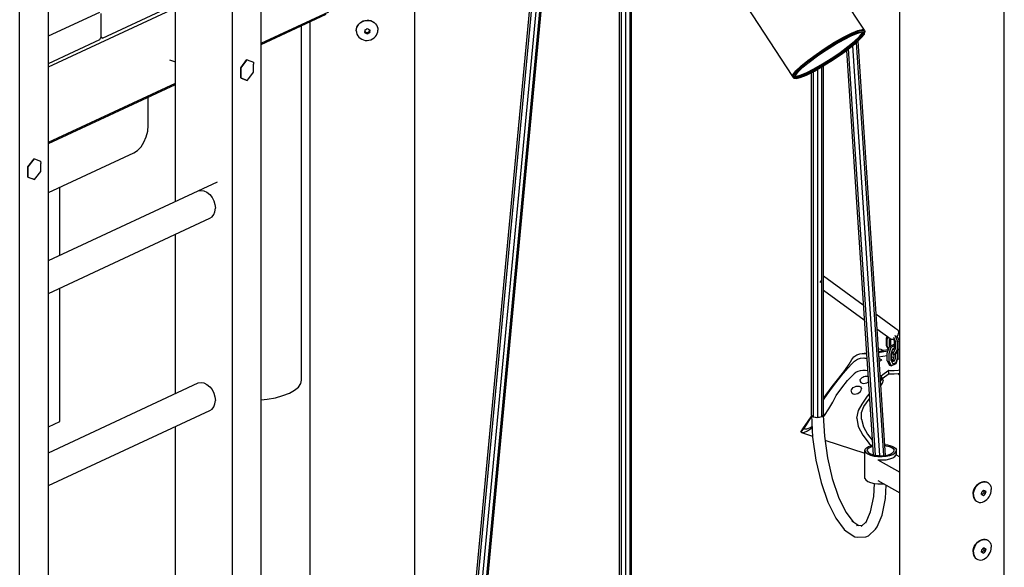
# Model space of a CAD drawing. Units: millimetres. Extents: x 82035 to 98245, y -2589 to 8718.
# Drawn here: x 96161 to 97481, y 1595 to 2330 of the extents above; entities that cross this region are included whole.
import ezdxf

# ---------------------------------------------------------------- set-up
doc = ezdxf.new("R2010")
doc.units = ezdxf.units.MM
doc.header["$LTSCALE"] = 100

msp = doc.modelspace()

# ---------------------------------------------------------------- linework, layer by layer
for p, q in [((97481.2, 1537.2), (97481.2, 3792.4)), ((96690.6, 1169), (96690.6, 3424.3)), ((96752.3, 1360.9), (96920.2, 3147.1)), ((96755.3, 1360.6), (96923.1, 3146.2)), ((96761.2, 1360.7), (96928.8, 3144.3)), ((96766.6, 1361.6), (96934, 3142.6)), ((96768.3, 1362), (96935.6, 3142.1)), ((96965.2, 1363.6), (96965.2, 3132.3)), ((96968, 1361.5), (96968, 3131.4)), ((96973.9, 1360.8), (96973.9, 3129.5)), ((96979.3, 1361.9), (96979.3, 3127.7)), ((96981.1, 1549), (96981.1, 3127.1)), ((96369.7, 2085.7), (96369.7, 3106.6)), ((96446.3, 1056.4), (96446.3, 3063.1)), ((96160.9, 923.5), (96160.9, 2930.2)), ((97341.2, 1537.2), (97341.2, 2693.4)), ((97114.5, 2588.7), (97293.1, 2315.5)), ((97009.4, 2540.6), (97197.4, 2253.1)), ((96484.9, 1074.4), (96484.9, 2477.6)), ((96199.5, 2266.3), (96369.7, 2345.5)), ((96199.5, 941.5), (96199.5, 2344.7)), ((96199.5, 2307.7), (96268.3, 2339.7)), ((96270.3, 2306.6), (96270.3, 2337.9)), ((96272.2, 2304.7), (96356.4, 2343.9)), ((96484.9, 2297.9), (96575.6, 2340.1)), ((96484.9, 2296.3), (96571.7, 2336.8)), ((96550.6, 1169), (96550.6, 2326.9)), ((96614.1, 2321.7), (96615.5, 2323.7)), ((96615.5, 2323.7), (96617.3, 2325.4)), ((96615.6, 2323.3), (96617.4, 2325.1)), ((96617.3, 2325.4), (96619.4, 2326.8)), ((96617.4, 2325.1), (96619.5, 2326.5)), ((96619.4, 2326.8), (96621.7, 2327.9)), ((96619.5, 2326.5), (96621.8, 2327.5)), ((96621.7, 2327.9), (96624.1, 2328.6)), ((96621.8, 2327.5), (96624.2, 2328.2)), ((96624.1, 2328.6), (96626.7, 2328.8)), ((96624.2, 2328.2), (96626.7, 2328.5)), ((96626.7, 2328.8), (96629.2, 2328.7)), ((96626.7, 2328.5), (96629.3, 2328.4)), ((96629.2, 2328.7), (96631.6, 2328.2)), ((96629.3, 2328.4), (96631.7, 2327.9)), ((96631.6, 2328.2), (96633.9, 2327.3)), ((96631.7, 2327.9), (96634, 2327)), ((96633.9, 2327.3), (96636, 2326)), ((96634, 2327), (96636.1, 2325.7)), ((96636, 2326), (96637.8, 2324.4)), ((96636.1, 2325.7), (96637.9, 2324.1)), ((96637.8, 2324.4), (96639.3, 2322.6)), ((96637.9, 2324.1), (96639.3, 2322.2)), ((96539, 1846.1), (96539, 2321.5)), ((96612.1, 2314.9), (96612.4, 2317.3)), ((96612.1, 2314.9), (96612.4, 2312.6)), ((96612.2, 2314.6), (96612.4, 2316.9)), ((96612.2, 2314.6), (96612.4, 2312.3)), ((96612.4, 2317.3), (96613, 2319.5)), ((96612.4, 2316.9), (96613.1, 2319.2)), ((96612.4, 2312.6), (96612.4, 2312.3)), ((96612.4, 2312.3), (96613.1, 2310)), ((96613, 2319.5), (96614.1, 2321.7)), ((96613.1, 2319.2), (96614.2, 2321.4)), ((96614.2, 2321.4), (96615.6, 2323.3)), ((96623.7, 2315.5), (96623.8, 2315.6)), ((96623.7, 2315.5), (96623.7, 2315)), ((96623.7, 2315), (96623.7, 2314.4)), ((96623.7, 2314.4), (96623.7, 2313.8)), ((96623.7, 2313.3), (96623.7, 2313.8)), ((96623.7, 2313.5), (96626.7, 2311.9)), ((96623.7, 2312.7), (96623.7, 2313.3)), ((96623.7, 2312.2), (96623.7, 2312.7)), ((96623.7, 2312.2), (96623.8, 2312.1)), ((96623.8, 2315.6), (96624.4, 2315.9)), ((96623.8, 2312.1), (96624.4, 2311.8)), ((96624.4, 2315.9), (96624.9, 2316.2)), ((96624.4, 2311.8), (96624.9, 2311.5)), ((96624.9, 2316.2), (96625.4, 2316.5)), ((96624.9, 2311.5), (96625.4, 2311.3)), ((96625.4, 2316.5), (96625.9, 2316.8)), ((96625.4, 2311.3), (96625.9, 2311)), ((96625.9, 2316.8), (96626.4, 2317.1)), ((96625.9, 2311), (96626.4, 2310.8)), ((96626.4, 2317.1), (96627, 2317.5)), ((96626.4, 2310.8), (96627, 2310.5)), ((96626.7, 2311.9), (96630, 2313.9)), ((96626.7, 2311.9), (96627, 2310.5)), ((96627, 2317.5), (96627.6, 2317.1)), ((96627, 2310.5), (96627.6, 2310.8)), ((96627.6, 2317.1), (96628.1, 2316.9)), ((96627.6, 2310.8), (96628.1, 2311.1)), ((96628.1, 2316.9), (96628.6, 2316.6)), ((96628.1, 2311.1), (96628.6, 2311.4)), ((96628.6, 2316.6), (96629.1, 2316.3)), ((96628.6, 2311.4), (96629.1, 2311.7)), ((96629.1, 2316.3), (96629.6, 2316.1)), ((96629.1, 2311.7), (96629.6, 2312)), ((96629.6, 2316.1), (96630.2, 2315.8)), ((96629.6, 2312), (96630.2, 2312.4)), ((96630, 2313.9), (96630, 2315.9)), ((96630, 2313.9), (96630.3, 2312.4)), ((96630.2, 2315.8), (96630.3, 2315.7)), ((96630.2, 2312.4), (96630.3, 2312.4)), ((96630.3, 2315.7), (96630.3, 2315.2)), ((96630.3, 2315.2), (96630.3, 2314.6)), ((96630.3, 2314.6), (96630.3, 2314.1)), ((96630.3, 2313.5), (96630.3, 2314.1)), ((96630.3, 2313), (96630.3, 2313.5)), ((96630.3, 2312.4), (96630.3, 2313)), ((96639.3, 2322.6), (96640.3, 2320.5)), ((96639.3, 2322.2), (96640.4, 2320.2)), ((96639.3, 2308.8), (96640.4, 2311)), ((96640.3, 2320.5), (96641, 2318.2)), ((96640.4, 2320.2), (96641.1, 2317.9)), ((96640.4, 2311), (96641.1, 2313.3)), ((96641, 2318.2), (96641.1, 2317.9)), ((96641.1, 2317.9), (96641.3, 2315.6)), ((96641.1, 2313.3), (96641.3, 2315.6)), ((97265.5, 2305.8), (97276, 2311.1)), ((97265.7, 2306), (97276.2, 2311.3)), ((97276, 2311.1), (97284.3, 2314.6)), ((97276.2, 2311.3), (97284.7, 2314.8)), ((97276.6, 2308.2), (97284.7, 2311.6)), ((97277.1, 2310.4), (97285.6, 2313.9)), ((97277.4, 2309), (97285.7, 2312.4)), ((97284.3, 2314.6), (97290.1, 2316)), ((97284.7, 2314.8), (97290.4, 2316.3)), ((97284.7, 2311.6), (97290.3, 2313)), ((97285.6, 2313.9), (97291.3, 2315.3)), ((97285.7, 2312.4), (97291.5, 2313.8)), ((97286.9, 2306.8), (97290.5, 2311.4)), ((97287.2, 2307), (97290.9, 2311.6)), ((97290.1, 2316), (97292.7, 2315.2)), ((97290.3, 2313), (97292.9, 2312.3)), ((97290.4, 2316.3), (97293.1, 2315.5)), ((97290.5, 2311.4), (97290.8, 2312.9)), ((97290.9, 2311.6), (97291.1, 2312.8)), ((97291, 2310.2), (97291.5, 2312.7)), ((97291.3, 2315.3), (97294, 2314.6)), ((97291.5, 2313.8), (97294.1, 2313.1)), ((97292.3, 2309.5), (97292.9, 2312.3)), ((97292.7, 2315.2), (97294, 2314.6)), ((97293, 2315.1), (97293.1, 2315.5)), ((97293.6, 2310.2), (97294.1, 2313.1)), ((97294, 2314.6), (97294.1, 2313.1)), ((96199.5, 2270.9), (96268.3, 2302.9)), ((96268.3, 2302.9), (96270.3, 2306.6)), ((96269.7, 2305.5), (96272.2, 2304.7)), ((96270.3, 2306.6), (96272.2, 2304.7)), ((96613.1, 2310), (96614.2, 2308)), ((96614.2, 2308), (96615.6, 2306.1)), ((96615.6, 2306.1), (96617.4, 2304.5)), ((96617.4, 2304.5), (96619.5, 2303.2)), ((96619.5, 2303.2), (96621.8, 2302.3)), ((96621.8, 2302.3), (96624.2, 2301.8)), ((96624.2, 2301.8), (96626.7, 2301.7)), ((96626.7, 2301.7), (96629.3, 2302)), ((96629.3, 2302), (96631.7, 2302.7)), ((96631.7, 2302.7), (96634, 2303.7)), ((96634, 2303.7), (96636.1, 2305.1)), ((96636.1, 2305.1), (96637.9, 2306.9)), ((96637.9, 2306.9), (96639.3, 2308.8)), ((97241.2, 2291.3), (97253.7, 2299.2)), ((97241.2, 2291.3), (97253.6, 2299)), ((97241.9, 2290.3), (97254.5, 2298.2)), ((97253.6, 2299), (97265.5, 2305.8)), ((97253.7, 2299.2), (97265.7, 2306)), ((97254.5, 2298.2), (97266.5, 2305)), ((97254.8, 2296.5), (97266.4, 2303.1)), ((97255, 2296.9), (97266.9, 2303.7)), ((97266.4, 2303.1), (97276.6, 2308.2)), ((97266.5, 2305), (97277.1, 2310.4)), ((97266.9, 2303.7), (97277.4, 2309)), ((97271.5, 2293.4), (97280.4, 2300.6)), ((97271.8, 2293.5), (97280.7, 2300.8)), ((97272.1, 2292.3), (97280.9, 2299.5)), ((97273.2, 2291.3), (97282.1, 2298.6)), ((97273.9, 2291.6), (97283.1, 2299.1)), ((97280.4, 2300.6), (97286.9, 2306.8)), ((97280.7, 2300.8), (97287.2, 2307)), ((97280.9, 2299.5), (97287.4, 2305.6)), ((97282.1, 2298.6), (97288.7, 2304.8)), ((97282.7, 2298.8), (97319.4, 1744.9)), ((97283.1, 2299.1), (97289.8, 2305.5)), ((97284.6, 2300.5), (97321.4, 1745.1)), ((97287.4, 2305.6), (97291, 2310.2)), ((97288.7, 2304.8), (97292.3, 2309.5)), ((97289.8, 2305.5), (97293.6, 2310.2)), ((97228.9, 2283), (97241.2, 2291.3)), ((97229.1, 2283), (97241.2, 2291.3)), ((97229.6, 2281.9), (97241.9, 2290.3)), ((97230.5, 2280.9), (97242.6, 2289.1)), ((97230.9, 2280.9), (97242.7, 2288.9)), ((97242.6, 2289.1), (97255, 2296.9)), ((97242.7, 2288.9), (97254.8, 2296.5)), ((97249.2, 2277.6), (97260.9, 2285.5)), ((97249.2, 2277.5), (97261, 2285.5)), ((97249.9, 2276.5), (97261.5, 2284.4)), ((97260.9, 2285.5), (97271.5, 2293.4)), ((97261, 2285.5), (97271.8, 2293.5)), ((97261.5, 2284.4), (97272.1, 2292.3)), ((97262.4, 2283.4), (97273.2, 2291.3)), ((97262.9, 2283.4), (97273.9, 2291.6)), ((97269.4, 2288.3), (97305.4, 1746)), ((97272, 2290.2), (97308.1, 1745.3)), ((97277.5, 2294.5), (97313.9, 1744.8)), ((96361.7, 2275.6), (96369.7, 2273)), ((96457.3, 2265.1), (96465.6, 2275.9)), ((96457.7, 2264.9), (96466, 2275.7)), ((96465.6, 2275.9), (96466, 2275.7)), ((96466, 2275.7), (96474.4, 2272.7)), ((96474.4, 2272.7), (96474.5, 2269.7)), ((97208.5, 2267.2), (97217.8, 2274.8)), ((97208.9, 2267.3), (97218, 2274.9)), ((97209.1, 2266), (97218.4, 2273.7)), ((97210.3, 2265.2), (97219.4, 2272.7)), ((97211.2, 2265.6), (97220.2, 2273)), ((97217.8, 2274.8), (97228.9, 2283)), ((97218, 2274.9), (97229.1, 2283)), ((97218.4, 2273.7), (97229.6, 2281.9)), ((97219.4, 2272.7), (97230.5, 2280.9)), ((97220.2, 2273), (97230.9, 2280.9)), ((97237.1, 2269.9), (97249.2, 2277.5)), ((97237.2, 2270.1), (97249.2, 2277.6)), ((97237.9, 2269.1), (97249.9, 2276.5)), ((97238.3, 2267.4), (97250.7, 2275.2)), ((97238.5, 2267.8), (97250.6, 2275.4)), ((97250.6, 2275.4), (97262.4, 2283.4)), ((97250.7, 2275.2), (97262.9, 2283.4)), ((96457.3, 2265.1), (96457.7, 2264.9)), ((96457.3, 2251.3), (96457.3, 2265.1)), ((96457.7, 2251.1), (96457.7, 2264.9)), ((96468, 2250.5), (96474.5, 2258.9)), ((96474.5, 2258.9), (96474.5, 2269.7)), ((97198, 2256), (97201.8, 2260.8)), ((97198.4, 2256.2), (97202.2, 2261)), ((97198.5, 2254.8), (97202.3, 2259.6)), ((97199.8, 2254), (97203.6, 2258.8)), ((97201, 2254.8), (97204.7, 2259.4)), ((97201.8, 2260.8), (97208.5, 2267.2)), ((97202.2, 2261), (97208.9, 2267.3)), ((97202.3, 2259.6), (97209.1, 2266)), ((97203.6, 2258.8), (97210.3, 2265.2)), ((97204.7, 2259.4), (97211.2, 2265.6)), ((97207.2, 2254.8), (97215.4, 2258.2)), ((97207.6, 2255.1), (97215.7, 2258.4)), ((97215.4, 2258.2), (97225.6, 2263.4)), ((97215.7, 2258.4), (97225.8, 2263.5)), ((97216, 2255.3), (97226.5, 2260.6)), ((97216.5, 2257.5), (97226.6, 2262.6)), ((97216.8, 2256), (97227, 2261.2)), ((97222.6, 1799), (97222.6, 2258.7)), ((97225.4, 1796.8), (97225.4, 2260.1)), ((97225.6, 2263.4), (97237.1, 2269.9)), ((97225.8, 2263.5), (97237.2, 2270.1)), ((97226.5, 2260.6), (97238.3, 2267.4)), ((97226.6, 2262.6), (97237.9, 2269.1)), ((97227, 2261.2), (97238.5, 2267.8)), ((97231.3, 1796.1), (97231.3, 2263.4)), ((97236.7, 1797.2), (97236.7, 2266.5)), ((97238.6, 1799.5), (97238.6, 2267.5)), ((96457.3, 2251.3), (96457.7, 2251.1)), ((96457.3, 2251.3), (96465.6, 2248.2)), ((96457.7, 2251.1), (96466, 2248.1)), ((96465.6, 2248.2), (96466, 2248.1)), ((96466, 2248.1), (96468, 2250.5)), ((97197.4, 2253.1), (97198, 2256)), ((97197.4, 2253.1), (97197.8, 2252.9)), ((97197.8, 2253.3), (97198.4, 2256.2)), ((97197.8, 2253.3), (97197.9, 2251.9)), ((97197.9, 2251.9), (97198.5, 2254.8)), ((97197.9, 2251.9), (97199.2, 2251.2)), ((97199.2, 2251.2), (97199.8, 2254)), ((97199.2, 2251.2), (97201.9, 2250.4)), ((97200.5, 2252), (97201, 2254.8)), ((97200.5, 2252), (97203.1, 2251.3)), ((97200.8, 2253.7), (97201.7, 2253.4)), ((97200.8, 2253.4), (97203, 2252.8)), ((97200.9, 2254), (97202.1, 2253.7)), ((97201.7, 2253.4), (97207.2, 2254.8)), ((97201.9, 2250.4), (97207.6, 2251.9)), ((97202.1, 2253.7), (97207.6, 2255.1)), ((97203, 2252.8), (97208.5, 2254.1)), ((97203.1, 2251.3), (97208.6, 2252.7)), ((97207.6, 2251.9), (97216, 2255.3)), ((97208.5, 2254.1), (97216.5, 2257.5)), ((97208.6, 2252.7), (97216.8, 2256)), ((96199.5, 2165), (96369.7, 2244.3)), ((96199.5, 2163.5), (96369.7, 2242.7)), ((96333.3, 2187.4), (96333.3, 2225.7)), ((96330.7, 2172.4), (96332.6, 2179.9)), ((96332.6, 2179.9), (96333.3, 2187.4)), ((96327.6, 2165.2), (96330.7, 2172.4)), ((96314, 2150.8), (96319, 2154)), ((96319, 2154), (96323.7, 2159)), ((96323.7, 2159), (96327.6, 2165.2)), ((96171.9, 2132.2), (96180.2, 2143)), ((96172.3, 2132), (96180.6, 2142.8)), ((96180.2, 2143), (96180.6, 2142.8)), ((96180.6, 2142.8), (96189, 2139.8)), ((96189, 2139.8), (96189.1, 2136.8)), ((96199.5, 2097.5), (96314, 2150.8)), ((96171.9, 2132.2), (96172.3, 2132)), ((96171.9, 2118.4), (96171.9, 2132.2)), ((96172.3, 2118.2), (96172.3, 2132)), ((96182.6, 2117.6), (96189.1, 2126)), ((96189.1, 2126), (96189.1, 2136.8)), ((96171.9, 2118.4), (96172.3, 2118.2)), ((96171.9, 2118.4), (96180.2, 2115.4)), ((96172.3, 2118.2), (96180.6, 2115.2)), ((96180.2, 2115.4), (96180.6, 2115.2)), ((96180.6, 2115.2), (96182.6, 2117.6)), ((96199.5, 2006.5), (96426.1, 2112)), ((96214.6, 2013.5), (96214.6, 2104.5)), ((96400.4, 2100), (96404.1, 2100.6)), ((96404.1, 2100.6), (96408, 2099.9)), ((96408, 2099.9), (96412, 2098)), ((96412, 2098), (96415.7, 2095)), ((96415.7, 2095), (96418.9, 2091)), ((96418.9, 2091), (96421.3, 2086.4)), ((96421.3, 2086.4), (96422.8, 2081.4)), ((96422.8, 2081.4), (96423.4, 2076.5)), ((96422.8, 2071.9), (96423.4, 2076.5)), ((96199.5, 1962.4), (96415.7, 2063.1)), ((96415.7, 2063.1), (96418.9, 2065)), ((96418.9, 2065), (96421.3, 2068)), ((96421.3, 2068), (96422.8, 2071.9)), ((96369.7, 1828), (96369.7, 2041.7)), ((97238.6, 1985.9), (97292, 1947.2)), ((96214.6, 1790.4), (96214.6, 1969.4)), ((97234.1, 1976.8), (97236.6, 1980.1)), ((97238.6, 1966.7), (97293.4, 1927.1)), ((97308.8, 1935.1), (97335.9, 1915.5)), ((97310.1, 1915), (97329.3, 1901.1)), ((97335.9, 1915.5), (97338.5, 1913.6)), ((97323.3, 1902.5), (97324.5, 1904.6)), ((97323.3, 1892), (97323.3, 1902.5)), ((97324.3, 1900.8), (97325.9, 1903.6)), ((97327.3, 1899.9), (97328.4, 1901.8)), ((97332.4, 1903.7), (97335.1, 1897.3)), ((97334.5, 1906.2), (97338, 1897.7)), ((97336.3, 1903), (97338.7, 1906.3)), ((97337.5, 1904.6), (97340, 1898.6)), ((97338.5, 1913.6), (97339.6, 1910.2)), ((97338.7, 1906.3), (97339.6, 1910.2)), ((97323.3, 1892), (97325.7, 1886.4)), ((97324.3, 1891.6), (97324.3, 1900.8)), ((97324.3, 1891.6), (97326, 1887.5)), ((97324.3, 1882.4), (97327.3, 1891.1)), ((97326.6, 1881.6), (97329.6, 1890.4)), ((97327.3, 1892), (97327.3, 1899.9)), ((97327.3, 1891.1), (97333.7, 1894.1)), ((97327.3, 1892), (97327.6, 1891.3)), ((97327.3, 1891.1), (97329.6, 1890.4)), ((97329.2, 1900.8), (97329.4, 1901.1)), ((97329.2, 1892.9), (97329.2, 1900.8)), ((97329.2, 1892.9), (97329.5, 1892.2)), ((97329.3, 1901.1), (97332.8, 1901.1)), ((97329.4, 1881.4), (97331.7, 1888)), ((97329.6, 1890.4), (97334, 1892.4)), ((97331.7, 1888), (97333.5, 1888.9)), ((97332.2, 1886.6), (97334, 1889.8)), ((97332.4, 1883.3), (97335.1, 1888)), ((97332.6, 1901.1), (97334, 1897.7)), ((97333.7, 1894.1), (97334, 1894)), ((97334, 1889.8), (97334, 1897.7)), ((97335.1, 1888), (97335.1, 1897.3)), ((97336.4, 1881.9), (97340, 1888.1)), ((97338, 1887.2), (97338, 1897.7)), ((97340, 1888.1), (97340, 1898.6)), ((97276.7, 1873.5), (97279.3, 1877.2)), ((97279.3, 1877.2), (97283.3, 1879.9)), ((97283.3, 1879.9), (97287.4, 1881.5)), ((97284.4, 1874.1), (97288.4, 1875.6)), ((97287.4, 1881.5), (97296.3, 1882.8)), ((97287.4, 1881.5), (97291.8, 1881.8)), ((97288.4, 1875.6), (97292.7, 1875.9)), ((97291.8, 1881.8), (97292, 1881.8)), ((97292, 1881.8), (97293.6, 1881.6)), ((97292.7, 1875.9), (97292.8, 1875.9)), ((97292.8, 1875.9), (97294.3, 1875.7)), ((97293.6, 1881.6), (97295.8, 1881.6)), ((97294.3, 1875.7), (97296.6, 1875.6)), ((97295.8, 1881.6), (97296.4, 1881.6)), ((97296.5, 1875.3), (97297, 1872.7)), ((97296.6, 1875.6), (97296.8, 1875.7)), ((97296.7, 1875.6), (97296.8, 1875.6)), ((97311.9, 1887.8), (97313.5, 1887.9)), ((97312.2, 1883.2), (97325.2, 1885.1)), ((97312.2, 1884.5), (97314.3, 1884.8)), ((97312.6, 1877.2), (97324.3, 1878.9)), ((97312.8, 1875.5), (97316, 1873.6)), ((97313.5, 1887.9), (97313.6, 1887.9)), ((97313.6, 1887.9), (97315.6, 1887.5)), ((97314.3, 1884.8), (97316.3, 1885.1)), ((97315.6, 1887.5), (97317.4, 1886.8)), ((97316.3, 1885.1), (97317.8, 1885.4)), ((97317.4, 1886.8), (97319.1, 1885.7)), ((97317.8, 1885.4), (97318.8, 1885.6)), ((97318.8, 1886), (97325.4, 1886.9)), ((97324.3, 1871.9), (97324.3, 1882.4)), ((97326.6, 1871.2), (97326.6, 1881.6)), ((97329.4, 1872.2), (97329.4, 1881.4)), ((97330, 1881.9), (97331.5, 1886.5)), ((97330, 1874), (97330, 1881.9)), ((97330, 1879.7), (97330.3, 1879.8)), ((97330, 1877.7), (97332.9, 1876)), ((97330.1, 1882.5), (97334.5, 1881)), ((97330.3, 1879.8), (97332.8, 1880.3)), ((97330.6, 1883.9), (97332.4, 1883.3)), ((97331.8, 1872.8), (97333.3, 1877.4)), ((97332.8, 1880.3), (97333.3, 1880.4)), ((97333.3, 1877.4), (97333.3, 1881.4)), ((97334.1, 1872.1), (97335.6, 1876.6)), ((97334.5, 1881), (97338, 1887.2)), ((97334.5, 1881), (97336.4, 1881.9)), ((97335.6, 1876.6), (97335.6, 1881.5)), ((97336, 1868.2), (97339, 1876.9)), ((97336.2, 1869.8), (97338.4, 1876.4)), ((97338.2, 1874.8), (97340.5, 1874.5)), ((97338.4, 1876.4), (97338.4, 1885.4)), ((97339, 1876.9), (97339, 1886.3)), ((97265.3, 1855.1), (97271.7, 1862.5)), ((97267.5, 1858.9), (97273, 1867.3)), ((97271.7, 1862.5), (97276.8, 1868)), ((97273, 1867.3), (97276.7, 1873.5)), ((97276.8, 1868), (97280.5, 1871.4)), ((97280.5, 1871.4), (97284.4, 1874.1)), ((97313.1, 1870.8), (97315.6, 1872.4)), ((97315.6, 1872.4), (97316.7, 1872.8)), ((97316, 1873.6), (97316.7, 1872.8)), ((97324.3, 1871.9), (97327.3, 1866)), ((97326.6, 1871.2), (97329.6, 1865.2)), ((97327.3, 1866), (97329.6, 1865.2)), ((97329.4, 1872.2), (97331.7, 1867.7)), ((97329.6, 1865.2), (97336, 1868.2)), ((97330, 1874), (97331.5, 1870.9)), ((97330.8, 1872.4), (97331.8, 1872.8)), ((97331.5, 1870.9), (97334.1, 1872.1)), ((97331.7, 1867.7), (97336.2, 1869.8)), ((97331.8, 1872.8), (97334.1, 1872.1)), ((97340.5, 1874.5), (97341.2, 1874.3)), ((97250.4, 1837.3), (97259.2, 1848.6)), ((97258.2, 1846.3), (97265.3, 1855.1)), ((97259.2, 1848.6), (97267.5, 1858.9)), ((97271.1, 1845.4), (97279.3, 1854.2)), ((97279.3, 1854.2), (97279.8, 1854.7)), ((97279.8, 1854.7), (97282.2, 1856.5)), ((97282.2, 1856.5), (97285.1, 1858)), ((97285.1, 1858), (97288.4, 1859)), ((97288.1, 1846.9), (97289.2, 1848.4)), ((97288.4, 1859), (97291.7, 1859.5)), ((97289.2, 1848.4), (97290.8, 1849.6)), ((97290.8, 1849.6), (97291.3, 1849.9)), ((97291.3, 1849.9), (97292.9, 1850.7)), ((97291.7, 1859.5), (97294.9, 1859.4)), ((97292.9, 1850.7), (97294.6, 1851.2)), ((97294.6, 1851.2), (97295, 1851.2)), ((97294.9, 1859.4), (97297.7, 1858.8)), ((97295, 1851.2), (97297.1, 1851.4)), ((97297.1, 1851.4), (97298.4, 1851.1)), ((97297.7, 1858.8), (97297.9, 1858.8)), ((97314.2, 1853.2), (97314.7, 1852.9)), ((97314.7, 1852.9), (97316.3, 1851.4)), ((97316, 1851.7), (97318.1, 1853.5)), ((97316.3, 1851.4), (97317.1, 1849.5)), ((97317.1, 1847.5), (97317.1, 1849.5)), ((97317.1, 1849.5), (97318.6, 1845.1)), ((97317.5, 1848.3), (97318.6, 1849.2)), ((97318.1, 1853.5), (97325, 1858.5)), ((97318.6, 1849.2), (97325.3, 1854)), ((97325, 1858.5), (97326.4, 1859.2)), ((97325.3, 1854), (97326.4, 1854.6)), ((97326.4, 1854.6), (97326.4, 1859.2)), ((97326.4, 1859.2), (97328, 1859)), ((97326.4, 1854.6), (97328, 1854.4)), ((97328, 1859), (97333.5, 1858.9)), ((97328, 1854.4), (97333.5, 1854.3)), ((97333.5, 1858.9), (97338.8, 1859.4)), ((97333.5, 1854.3), (97338.8, 1854.8)), ((97338.3, 1854.7), (97341.2, 1852.2)), ((97338.8, 1859.4), (97341.2, 1859.9)), ((97338.8, 1854.8), (97341.2, 1855.3)), ((96199.5, 1748.7), (96400.4, 1842.2)), ((96400.4, 1842.2), (96404.1, 1842.9)), ((96404.1, 1842.9), (96408, 1842.2)), ((96408, 1842.2), (96412, 1840.3)), ((96412, 1840.3), (96415.7, 1837.2)), ((96415.7, 1837.2), (96418.9, 1833.3)), ((96529.6, 1832.4), (96534.7, 1836.8)), ((96534.7, 1836.8), (96537.9, 1841.4)), ((96537.9, 1841.4), (96539, 1846.1)), ((97241.9, 1825.7), (97250.4, 1837.3)), ((97243.5, 1826.8), (97250.8, 1836.6)), ((97250.8, 1836.6), (97258.2, 1846.3)), ((97255.9, 1825.2), (97263.3, 1835.7)), ((97263.3, 1835.7), (97271.1, 1845.4)), ((97277.1, 1834.5), (97278.7, 1836)), ((97278.7, 1836), (97280.6, 1837.2)), ((97280.6, 1837.2), (97282.7, 1837.9)), ((97282.7, 1837.9), (97284.8, 1838.1)), ((97284.8, 1838.1), (97286.7, 1837.8)), ((97286.7, 1837.8), (97288.2, 1837)), ((97287.7, 1845.4), (97288.1, 1846.9)), ((97287.7, 1845.4), (97288, 1844)), ((97288, 1844), (97288.9, 1842.9)), ((97288.2, 1837), (97289.2, 1835.8)), ((97288.9, 1842.9), (97290.4, 1842.1)), ((97289.2, 1835.8), (97289.5, 1834.2)), ((97290.4, 1842.1), (97292.3, 1841.7)), ((97292.3, 1841.7), (97294.5, 1841.9)), ((97294.5, 1841.9), (97296.7, 1842.5)), ((97296.7, 1842.5), (97298.6, 1843.5)), ((97298.6, 1843.5), (97298.9, 1843.7)), ((97314.9, 1843.9), (97316.1, 1845.4)), ((97315.2, 1838.3), (97315.6, 1838.6)), ((97315.6, 1838.6), (97315.8, 1838.9)), ((97315.8, 1838.9), (97317.6, 1840.9)), ((97316.1, 1845.4), (97317.1, 1847.5)), ((97317.6, 1840.9), (97318.5, 1843)), ((97318.5, 1843), (97318.6, 1845.1)), ((96418.9, 1833.3), (96421.3, 1828.6)), ((96421.3, 1828.6), (96422.8, 1823.7)), ((96422.8, 1823.7), (96423.4, 1818.8)), ((96492.9, 1820.4), (96504, 1822.4)), ((96504, 1822.4), (96514, 1825.2)), ((96514, 1825.2), (96522.6, 1828.5)), ((96522.6, 1828.5), (96529.6, 1832.4)), ((97238.6, 1819.8), (97243.5, 1826.8)), ((97238.6, 1821), (97241.9, 1825.7)), ((97251.1, 1816.6), (97255.9, 1825.2)), ((97275.8, 1831.1), (97276.2, 1832.8)), ((97275.8, 1831.1), (97276.2, 1829.6)), ((97276.2, 1832.8), (97277.1, 1834.5)), ((97276.2, 1829.6), (97277.1, 1828.4)), ((97277.1, 1828.4), (97278.6, 1827.5)), ((97278.6, 1827.5), (97280.5, 1827.2)), ((97280.5, 1827.2), (97282.6, 1827.5)), ((97282.6, 1827.5), (97284.8, 1828.2)), ((97284.8, 1828.2), (97286.7, 1829.4)), ((97286.7, 1829.4), (97288.2, 1830.9)), ((97288.2, 1830.9), (97289.1, 1832.6)), ((97289.1, 1832.6), (97289.5, 1834.2)), ((97290.5, 1813.9), (97297.9, 1824.4)), ((97297.9, 1824.4), (97300, 1827)), ((96418.9, 1807.2), (96421.3, 1810.2)), ((96421.3, 1810.2), (96422.8, 1814.2)), ((96422.8, 1814.2), (96423.4, 1818.8)), ((96484.9, 1819.6), (96492.9, 1820.4)), ((97246, 1807.5), (97251.1, 1816.6)), ((97285.7, 1805.2), (97290.5, 1813.9)), ((97289.9, 1802.7), (97292.7, 1810.5)), ((97292.7, 1810.5), (97300, 1820.7)), ((97300, 1820.7), (97300.4, 1821.2)), ((96199.5, 1704.7), (96415.7, 1805.3)), ((96415.7, 1805.3), (96418.9, 1807.2)), ((97211.2, 1780.6), (97222, 1797)), ((97215, 1784.8), (97222.8, 1796.6)), ((97222, 1797), (97222.8, 1798.1)), ((97222.6, 1799), (97225.4, 1796.8)), ((97222.7, 1798.9), (97224.2, 1769.6)), ((97223, 1798.7), (97223.1, 1798.1)), ((97223.1, 1798.1), (97225.3, 1796.9)), ((97225.4, 1796.8), (97231.3, 1796.1)), ((97225.5, 1796.8), (97225.6, 1796.8)), ((97225.6, 1796.8), (97229.4, 1796.1)), ((97229.4, 1796.1), (97230.6, 1796.2)), ((97231.3, 1796.1), (97236.7, 1797.2)), ((97231.9, 1796.2), (97233.5, 1796.3)), ((97233.5, 1796.3), (97236.4, 1797.2)), ((97236.7, 1797.2), (97238.6, 1799.5)), ((97236.7, 1797.2), (97236.8, 1797.3)), ((97236.8, 1797.3), (97238.5, 1798.8)), ((97238.4, 1799.2), (97238.5, 1798.8)), ((97238.5, 1798.2), (97240.8, 1800.6)), ((97238.5, 1798.8), (97239.9, 1770.7)), ((97238.6, 1796.9), (97240.3, 1798.7)), ((97240.3, 1798.7), (97246, 1807.5)), ((97283.6, 1795.1), (97285.7, 1805.2)), ((97289.7, 1793.5), (97289.9, 1802.7)), ((96199.5, 1783.4), (96214.6, 1790.4)), ((96369.7, 1570.2), (96369.7, 1783.9)), ((97212.8, 1781.2), (97215, 1784.8)), ((97216.5, 1780.9), (97221.2, 1782.7)), ((97221.2, 1782.7), (97223.4, 1784.2)), ((97283.6, 1795.1), (97285.2, 1784)), ((97285.2, 1784), (97291.4, 1772.3)), ((97289.7, 1793.5), (97292.4, 1783.6)), ((97292.4, 1783.6), (97297.6, 1773.6)), ((97208.5, 1776.4), (97212.8, 1781.2)), ((97208.5, 1776.4), (97211.2, 1780.6)), ((97208.5, 1776.4), (97209.1, 1775.9)), ((97209.1, 1775.9), (97212.5, 1775.9)), ((97209.1, 1775.9), (97224.1, 1770.9)), ((97212.5, 1775.9), (97217.4, 1777.8)), ((97212.8, 1781.2), (97214.1, 1780.8)), ((97212.8, 1781.2), (97213.2, 1780.8)), ((97213.2, 1780.8), (97216.5, 1780.9)), ((97217.4, 1777.8), (97221.5, 1780.5)), ((97221.5, 1780.5), (97223.5, 1782.2)), ((97224.2, 1769.6), (97228.5, 1738.6)), ((97239.9, 1770.7), (97244, 1741.8)), ((97291.4, 1772.3), (97300.2, 1761.1)), ((97297.6, 1773.6), (97304.1, 1765.4)), ((97240.6, 1765.5), (97294.3, 1747.9)), ((97296.2, 1755.2), (97299.2, 1757.1)), ((97299.1, 1754.7), (97301.6, 1756.2)), ((97299.2, 1757.1), (97303.3, 1758.5)), ((97300.2, 1761.1), (97303.1, 1758.4)), ((97301.6, 1756.2), (97304.6, 1757.3)), ((97303.3, 1758.5), (97304.5, 1758.8)), ((97320.4, 1759.7), (97324.4, 1759.2)), ((97320.5, 1758.4), (97323, 1758.1)), ((97323, 1758.1), (97327, 1757.1)), ((97324.4, 1759.2), (97329, 1758.1)), ((97327, 1757.1), (97330.2, 1755.8)), ((97329, 1758.1), (97332.8, 1756.5)), ((97332.8, 1756.5), (97335.3, 1754.6)), ((97294.3, 1751), (97294.5, 1753.2)), ((97294.3, 1751), (97295.5, 1748.9)), ((97294.3, 1714.2), (97294.3, 1751)), ((97294.5, 1753.2), (97296.2, 1755.2)), ((97295.5, 1748.9), (97298, 1747)), ((97297.5, 1751.1), (97297.7, 1753)), ((97297.5, 1751.1), (97298.5, 1749.3)), ((97297.7, 1753), (97299.1, 1754.7)), ((97298, 1747), (97301.8, 1745.4)), ((97298.5, 1749.3), (97300.7, 1747.7)), ((97300.7, 1747.7), (97303.8, 1746.3)), ((97301.8, 1745.4), (97306.5, 1744.2)), ((97303.8, 1746.3), (97307.8, 1745.4)), ((97306.5, 1744.2), (97311.7, 1743.6)), ((97307.8, 1745.4), (97312.3, 1744.8)), ((97311.7, 1743.6), (97317.3, 1743.5)), ((97312.3, 1744.8), (97317, 1744.7)), ((97317, 1744.7), (97321.6, 1745.1)), ((97317.3, 1743.5), (97322.7, 1743.9)), ((97321.6, 1745.1), (97325.7, 1746)), ((97322.7, 1743.9), (97327.6, 1744.9)), ((97325.7, 1746), (97329.2, 1747.2)), ((97327.6, 1744.9), (97331.7, 1746.4)), ((97329.2, 1747.2), (97331.7, 1748.8)), ((97330.2, 1755.8), (97332.3, 1754.1)), ((97331.7, 1748.8), (97333.1, 1750.5)), ((97331.7, 1746.4), (97334.6, 1748.2)), ((97331.7, 1741.8), (97334.6, 1743.6)), ((97332.3, 1754.1), (97333.3, 1752.3)), ((97333.1, 1750.5), (97333.3, 1752.3)), ((97334.6, 1748.2), (97336.3, 1750.3)), ((97334.6, 1743.6), (97336.3, 1745.7)), ((97335.3, 1754.6), (97336.5, 1752.5)), ((97336.3, 1750.3), (97336.5, 1752.5)), ((97336.3, 1745.7), (97341.2, 1743)), ((97336.3, 1745.7), (97336.3, 1745.7)), ((97336.5, 1745.6), (97336.5, 1752.5)), ((97228.5, 1738.6), (97235.5, 1708.8)), ((97244, 1741.8), (97250.5, 1714)), ((97311.7, 1739), (97317.3, 1738.9)), ((97311.7, 1739), (97311.7, 1739)), ((97311.7, 1739), (97341.2, 1722.5)), ((97317.3, 1738.9), (97322.7, 1739.3)), ((97322.7, 1739.3), (97327.6, 1740.3)), ((97327.6, 1740.3), (97331.7, 1741.8)), ((97235.5, 1708.8), (97244.6, 1682.3)), ((97250.5, 1714), (97259, 1689.2)), ((97294.3, 1714.2), (97295.5, 1712.1)), ((97295.5, 1712.1), (97298, 1710.2)), ((97298, 1710.2), (97301.8, 1708.6)), ((97301.8, 1708.6), (97306.5, 1707.4)), ((97306.1, 1690.1), (97307.1, 1707.3)), ((97306.5, 1707.4), (97311.7, 1706.8)), ((97311.7, 1711.4), (97341.2, 1694.9)), ((97311.7, 1706.8), (97317.3, 1706.7)), ((97317.3, 1706.7), (97319.7, 1706.9)), ((97321.8, 1687.3), (97322.8, 1705.2)), ((97442.2, 1702.2), (97443.7, 1704.3)), ((97442.7, 1702), (97444.1, 1704)), ((97443.7, 1704.3), (97445.4, 1706.1)), ((97444.1, 1704), (97445.9, 1705.8)), ((97445.4, 1706.1), (97447.3, 1707.6)), ((97445.9, 1705.8), (97447.7, 1707.4)), ((97447.3, 1707.6), (97449.3, 1708.8)), ((97447.7, 1707.4), (97449.8, 1708.5)), ((97449.3, 1708.8), (97451.3, 1709.5)), ((97449.8, 1708.5), (97451.8, 1709.3)), ((97451.3, 1709.5), (97453.4, 1709.9)), ((97451.8, 1709.3), (97453.9, 1709.6)), ((97453.4, 1709.9), (97455.4, 1709.9)), ((97453.9, 1709.6), (97455.9, 1709.6)), ((97455.4, 1709.9), (97457.3, 1709.4)), ((97455.9, 1709.6), (97457.8, 1709.1)), ((97457.3, 1709.4), (97459, 1708.5)), ((97457.8, 1709.1), (97459.5, 1708.2)), ((97459, 1708.5), (97459.5, 1708.2)), ((97459.5, 1708.2), (97461, 1707)), ((97461, 1707), (97462.2, 1705.4)), ((97462.2, 1705.4), (97463.1, 1703.5)), ((97463.1, 1703.5), (97463.6, 1701.4)), ((97302, 1669.3), (97306.1, 1690.1)), ((97439.4, 1692.9), (97439.6, 1695.2)), ((97439.4, 1692.9), (97439.6, 1690.6)), ((97439.6, 1695.2), (97440.1, 1697.6)), ((97439.6, 1690.6), (97440.1, 1688.5)), ((97439.9, 1692.6), (97440.1, 1695)), ((97439.9, 1692.6), (97440.1, 1690.3)), ((97440.1, 1697.6), (97441, 1700)), ((97440.1, 1695), (97440.6, 1697.4)), ((97440.1, 1690.3), (97440.6, 1688.2)), ((97440.6, 1697.4), (97441.5, 1699.7)), ((97441, 1700), (97442.2, 1702.2)), ((97441.5, 1699.7), (97442.7, 1702)), ((97450.8, 1695.9), (97451.4, 1696.4)), ((97450.8, 1695.8), (97450.8, 1695.9)), ((97450.8, 1695.8), (97450.8, 1695.3)), ((97450.8, 1695.3), (97450.8, 1694.7)), ((97450.8, 1694.7), (97450.8, 1694.2)), ((97450.8, 1693.6), (97450.8, 1694.2)), ((97450.8, 1693.1), (97450.8, 1693.6)), ((97450.8, 1692.5), (97450.8, 1693.1)), ((97450.8, 1692.9), (97451.3, 1692.6)), ((97450.8, 1692.5), (97450.8, 1692.5)), ((97450.8, 1692.5), (97451.4, 1692.3)), ((97451.3, 1692.6), (97454.1, 1695.2)), ((97451.3, 1692.6), (97453.5, 1691.4)), ((97451.4, 1696.4), (97451.8, 1696.8)), ((97451.4, 1692.3), (97451.8, 1692.1)), ((97451.8, 1696.8), (97452.2, 1697.1)), ((97451.8, 1692.1), (97452.2, 1691.9)), ((97452.2, 1697.1), (97452.6, 1697.5)), ((97452.2, 1691.9), (97452.6, 1691.8)), ((97452.6, 1697.5), (97453, 1697.9)), ((97452.6, 1691.8), (97453, 1691.6)), ((97453, 1697.9), (97453.5, 1698.4)), ((97453, 1691.6), (97453.5, 1691.4)), ((97453.5, 1698.4), (97454, 1698.2)), ((97453.5, 1691.4), (97454, 1691.9)), ((97454, 1698.2), (97454.5, 1698)), ((97454, 1691.9), (97454.5, 1692.3)), ((97454.1, 1695.2), (97454.1, 1698.2)), ((97454.1, 1695.2), (97456.2, 1694)), ((97454.5, 1698), (97454.9, 1697.9)), ((97454.5, 1692.3), (97454.9, 1692.7)), ((97454.9, 1697.9), (97455.3, 1697.7)), ((97454.9, 1692.7), (97455.3, 1693.1)), ((97455.3, 1697.7), (97455.7, 1697.5)), ((97455.3, 1693.1), (97455.7, 1693.5)), ((97455.7, 1697.5), (97456.1, 1697.4)), ((97455.7, 1693.5), (97456.1, 1693.9)), ((97456.1, 1697.4), (97456.2, 1697.3)), ((97456.1, 1693.9), (97456.2, 1694)), ((97456.2, 1697.3), (97456.2, 1696.8)), ((97456.2, 1696.8), (97456.3, 1696.2)), ((97456.2, 1694.5), (97456.3, 1695.1)), ((97456.2, 1694), (97456.2, 1694.5)), ((97456.3, 1696.2), (97456.3, 1695.7)), ((97456.3, 1695.1), (97456.3, 1695.7)), ((97461, 1689.7), (97462.2, 1692)), ((97462.2, 1692), (97463.1, 1694.3)), ((97463.1, 1694.3), (97463.6, 1696.7)), ((97463.6, 1701.4), (97463.8, 1699.1)), ((97463.6, 1696.7), (97463.8, 1699.1)), ((97244.6, 1682.3), (97255.2, 1660.7)), ((97259, 1689.2), (97268.9, 1669)), ((97317.5, 1665.1), (97321.8, 1687.3)), ((97440.1, 1688.5), (97441, 1686.6)), ((97440.6, 1688.2), (97441.5, 1686.3)), ((97441, 1686.6), (97442.2, 1685)), ((97441.5, 1686.3), (97442.7, 1684.7)), ((97442.2, 1685), (97443.7, 1683.7)), ((97442.7, 1684.7), (97444.1, 1683.5)), ((97443.7, 1683.7), (97444.1, 1683.5)), ((97444.1, 1683.5), (97445.9, 1682.6)), ((97445.9, 1682.6), (97447.7, 1682.1)), ((97447.7, 1682.1), (97449.8, 1682.1)), ((97449.8, 1682.1), (97451.8, 1682.4)), ((97451.8, 1682.4), (97453.9, 1683.2)), ((97453.9, 1683.2), (97455.9, 1684.4)), ((97455.9, 1684.4), (97457.8, 1685.9)), ((97457.8, 1685.9), (97459.5, 1687.7)), ((97459.5, 1687.7), (97461, 1689.7)), ((97268.9, 1669), (97278.7, 1655.9)), ((97295.5, 1654.4), (97302, 1669.3)), ((97310.5, 1649.1), (97317.5, 1665.1)), ((97255.2, 1660.7), (97266.6, 1645.7)), ((97276.7, 1657.3), (97286.1, 1651.1)), ((97283.2, 1650.9), (97290.9, 1651.3)), ((97289.2, 1649.8), (97296.4, 1656.5)), ((97266.6, 1645.7), (97269.3, 1643.4)), ((97269.3, 1643.4), (97280.9, 1635.7)), ((97295.7, 1635.7), (97299.2, 1637.3)), ((97299.2, 1637.3), (97308.5, 1646.1)), ((97308.5, 1646.1), (97310.5, 1649.1)), ((97280.9, 1635.7), (97284.7, 1635.2)), ((97284.7, 1635.2), (97295.7, 1635.7)), ((97441, 1622.7), (97442.2, 1624.9)), ((97441.5, 1622.4), (97442.7, 1624.7)), ((97442.2, 1624.9), (97443.7, 1627)), ((97442.7, 1624.7), (97444.1, 1626.7)), ((97443.7, 1627), (97445.4, 1628.8)), ((97444.1, 1626.7), (97445.9, 1628.5)), ((97445.4, 1628.8), (97447.3, 1630.3)), ((97445.9, 1628.5), (97447.7, 1630)), ((97447.3, 1630.3), (97449.3, 1631.5)), ((97447.7, 1630), (97449.8, 1631.2)), ((97449.3, 1631.5), (97451.3, 1632.2)), ((97449.8, 1631.2), (97451.8, 1632)), ((97451.3, 1632.2), (97453.4, 1632.6)), ((97451.8, 1632), (97453.9, 1632.3)), ((97453.4, 1632.6), (97455.4, 1632.5)), ((97453.9, 1632.3), (97455.9, 1632.3)), ((97455.4, 1632.5), (97457.3, 1632.1)), ((97455.9, 1632.3), (97457.8, 1631.8)), ((97457.3, 1632.1), (97459, 1631.2)), ((97457.8, 1631.8), (97459.5, 1630.9)), ((97459, 1631.2), (97459.5, 1630.9)), ((97459.5, 1630.9), (97461, 1629.7)), ((97461, 1629.7), (97462.2, 1628.1)), ((97462.2, 1628.1), (97463.1, 1626.2)), ((97463.1, 1626.2), (97463.6, 1624.1)), ((97463.6, 1624.1), (97463.8, 1621.8)), ((97439.4, 1615.5), (97439.6, 1617.9)), ((97439.4, 1615.5), (97439.6, 1613.3)), ((97439.6, 1617.9), (97440.1, 1620.3)), ((97439.6, 1613.3), (97440.1, 1611.1)), ((97439.9, 1615.3), (97440.1, 1617.6)), ((97439.9, 1615.3), (97440.1, 1613)), ((97440.1, 1620.3), (97441, 1622.7)), ((97440.1, 1617.6), (97440.6, 1620.1)), ((97440.1, 1613), (97440.6, 1610.9)), ((97440.1, 1611.1), (97441, 1609.3)), ((97440.6, 1620.1), (97441.5, 1622.4)), ((97440.6, 1610.9), (97441.5, 1609)), ((97450.8, 1618.6), (97451.4, 1619)), ((97450.8, 1618.5), (97450.8, 1618.6)), ((97450.8, 1618.5), (97450.8, 1618)), ((97450.8, 1618), (97450.8, 1617.4)), ((97450.8, 1617.4), (97450.8, 1616.8)), ((97450.8, 1616.3), (97450.8, 1616.8)), ((97450.8, 1615.7), (97450.8, 1616.3)), ((97450.8, 1615.2), (97450.8, 1615.7)), ((97450.8, 1615.5), (97451.3, 1615.3)), ((97450.8, 1615.2), (97451.4, 1615)), ((97450.8, 1615.2), (97450.8, 1615.2)), ((97451.3, 1615.3), (97454.1, 1617.9)), ((97451.3, 1615.3), (97453.5, 1614.1)), ((97451.4, 1619), (97451.8, 1619.4)), ((97451.4, 1615), (97451.8, 1614.8)), ((97451.8, 1619.4), (97452.2, 1619.8)), ((97451.8, 1614.8), (97452.2, 1614.6)), ((97452.2, 1619.8), (97452.6, 1620.2)), ((97452.2, 1614.6), (97452.6, 1614.5)), ((97452.6, 1620.2), (97453, 1620.6)), ((97452.6, 1614.5), (97453, 1614.3)), ((97453, 1620.6), (97453.5, 1621.1)), ((97453, 1614.3), (97453.5, 1614.1)), ((97453.5, 1621.1), (97454, 1620.9)), ((97453.5, 1614.1), (97454, 1614.6)), ((97454, 1620.9), (97454.5, 1620.7)), ((97454, 1614.6), (97454.5, 1615)), ((97454.1, 1617.9), (97454.1, 1620.9)), ((97454.1, 1617.9), (97456.2, 1616.7)), ((97454.5, 1620.7), (97454.9, 1620.5)), ((97454.5, 1615), (97454.9, 1615.4)), ((97454.9, 1620.5), (97455.3, 1620.4)), ((97454.9, 1615.4), (97455.3, 1615.7)), ((97455.3, 1620.4), (97455.7, 1620.2)), ((97455.3, 1615.7), (97455.7, 1616.1)), ((97455.7, 1620.2), (97456.1, 1620)), ((97455.7, 1616.1), (97456.1, 1616.6)), ((97456.1, 1620), (97456.2, 1620)), ((97456.1, 1616.6), (97456.2, 1616.7)), ((97456.2, 1620), (97456.2, 1619.5)), ((97456.2, 1619.5), (97456.3, 1618.9)), ((97456.2, 1617.2), (97456.3, 1617.8)), ((97456.2, 1616.7), (97456.2, 1617.2)), ((97456.3, 1618.9), (97456.3, 1618.3)), ((97456.3, 1617.8), (97456.3, 1618.3)), ((97459.5, 1610.4), (97461, 1612.4)), ((97461, 1612.4), (97462.2, 1614.7)), ((97462.2, 1614.7), (97463.1, 1617)), ((97463.1, 1617), (97463.6, 1619.4)), ((97463.6, 1619.4), (97463.8, 1621.8)), ((97441, 1609.3), (97442.2, 1607.7)), ((97441.5, 1609), (97442.7, 1607.4)), ((97442.2, 1607.7), (97443.7, 1606.4)), ((97442.7, 1607.4), (97444.1, 1606.2)), ((97443.7, 1606.4), (97444.1, 1606.2)), ((97444.1, 1606.2), (97445.9, 1605.3)), ((97445.9, 1605.3), (97447.7, 1604.8)), ((97447.7, 1604.8), (97449.8, 1604.7)), ((97449.8, 1604.7), (97451.8, 1605.1)), ((97451.8, 1605.1), (97453.9, 1605.9)), ((97453.9, 1605.9), (97455.9, 1607)), ((97455.9, 1607), (97457.8, 1608.5)), ((97457.8, 1608.5), (97459.5, 1610.4))]:
    msp.add_line(p, q)

doc.saveas('drawing.dxf')
